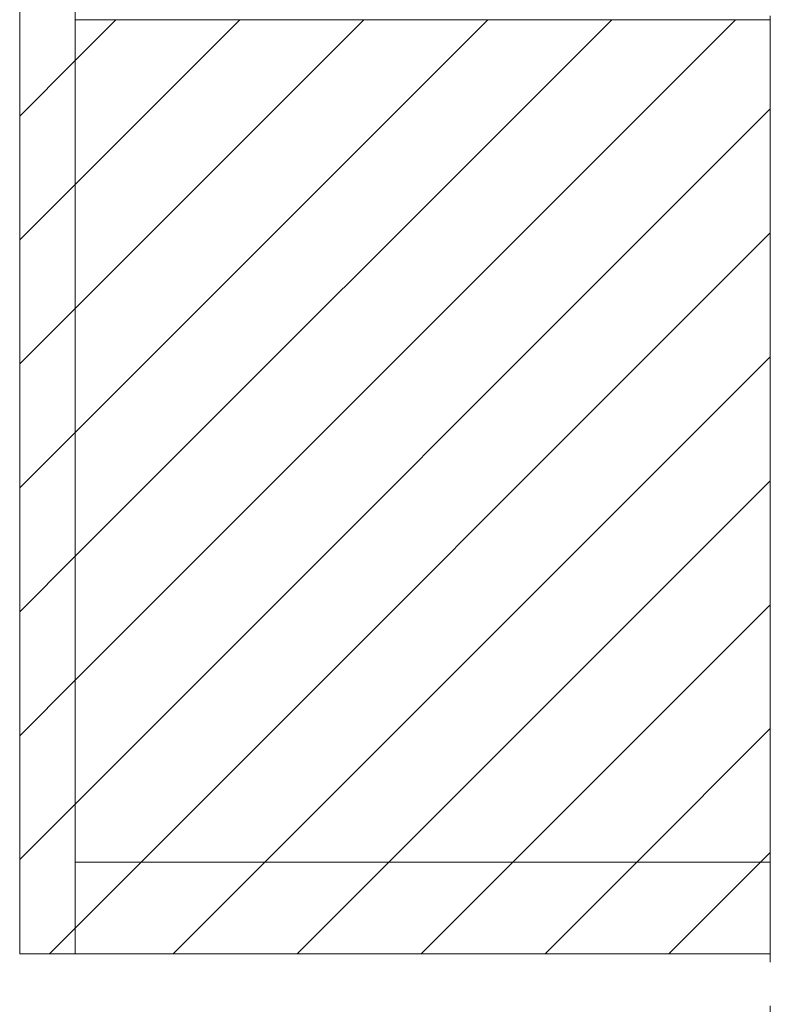
# Model space of a CAD drawing. Units: inches. Extents: x -595 to 1684, y 10 to 832.
# Drawn here: x 654 to 739, y 482 to 594 of the extents above; entities that cross this region are included whole.
import ezdxf

# ---------------------------------------------------------------- set-up
doc = ezdxf.new("R2010")
doc.units = ezdxf.units.IN
doc.header["$MEASUREMENT"] = 0
doc.linetypes.add('AI-Linetype-13', pattern=[24, 5, -2, 5, -5, 2, -5])
doc.layers.add('AM_8', color=7, linetype='Continuous')
pattern_1 = [(45, (0, 0), (-7.07107, 7.07107), [])]

# ---------------------------------------------------------------- blocks, each defined once
blk = doc.blocks.new('block 521')
at = {"layer": 'AM_8', "color": 7, "lineweight": 9, "true_color": 0xffffff}
blk.add_lwpolyline([(739.35, 497.83), (660.02, 497.83)], dxfattribs=at)
blk = doc.blocks.new('block 522')
at = {"layer": 'AM_8', "color": 7, "lineweight": 9, "true_color": 0xffffff}
blk.add_lwpolyline([(653.69, 487.37), (653.7, 606.71)], dxfattribs=at)
blk = doc.blocks.new('block 590')
at = {"layer": 'AM_8', "color": 7, "lineweight": 9, "true_color": 0xffffff}
blk.add_lwpolyline([(660.02, 606.71), (660.02, 497.83)], dxfattribs=at)
blk = doc.blocks.new('block 666')
at = {"layer": 'AM_8', "color": 7, "lineweight": 9, "true_color": 0xffffff}
blk.add_lwpolyline([(694.54, 593.97), (739.35, 593.97)], dxfattribs=at)
blk = doc.blocks.new('block 667')
at = {"layer": 'AM_8', "color": 7, "lineweight": 9, "true_color": 0xffffff}
blk.add_lwpolyline([(739.35, 487.37), (653.69, 487.37)], dxfattribs=at)
blk = doc.blocks.new('block 520')
at = {"layer": 'AM_8'}
for name in ['block 522', 'block 590', 'block 666', 'block 521', 'block 667']:
    blk.add_blockref(name, (0, 0), dxfattribs=at)
blk = doc.blocks.new('block 519')
at = {"layer": 'AM_8', "true_color": 0x000000}
h = blk.add_hatch(dxfattribs=at)
h.set_pattern_fill('AI_USER_DEFINED_HATCH', color=18, scale=10, angle=45, style=2, pattern_type=0)
h.set_pattern_definition(pattern_1)
h.paths.add_polyline_path([(653.69, 487.37), (660.02, 487.37), (660.02, 606.71), (653.69, 606.71)])
h = blk.add_hatch(dxfattribs=at)
h.set_pattern_fill('AI_USER_DEFINED_HATCH', color=18, scale=10, angle=45, style=2, pattern_type=0)
h.set_pattern_definition(pattern_1)
h.paths.add_polyline_path([(739.35, 497.83), (660.02, 497.83), (660.02, 593.97), (739.35, 593.97)])
h = blk.add_hatch(dxfattribs=at)
h.set_pattern_fill('AI_USER_DEFINED_HATCH', color=18, scale=10, angle=45, style=2, pattern_type=0)
h.set_pattern_definition(pattern_1)
h.paths.add_polyline_path([(739.35, 487.37), (660.02, 487.37), (660.02, 497.83), (739.35, 497.83)])
at = {"layer": 'AM_8', "color": 7, "linetype": 'AI-Linetype-13', "lineweight": 9, "true_color": 0xffffff}
blk.add_lwpolyline([(739.35, 738.43), (739.35, 411.02)], dxfattribs=at)
at = {"layer": 'AM_8', "lineweight": 0}
for points in [[(653.69, 487.37), (660.02, 487.37), (660.02, 606.71), (653.69, 606.71), (653.69, 487.37)], [(739.35, 497.83), (660.02, 497.83), (660.02, 593.97), (739.35, 593.97), (739.35, 497.83)], [(739.35, 487.37), (660.02, 487.37), (660.02, 497.83), (739.35, 497.83), (739.35, 487.37)]]:
    blk.add_lwpolyline(points, dxfattribs=at)
at = {"layer": 'AM_8'}
blk.add_blockref('block 520', (0, 0), dxfattribs=at)

msp = doc.modelspace()

# ---------------------------------------------------------------- block references
at = {"layer": 'AM_8'}
msp.add_blockref('block 519', (0, 0), dxfattribs=at)

doc.saveas('drawing.dxf')
